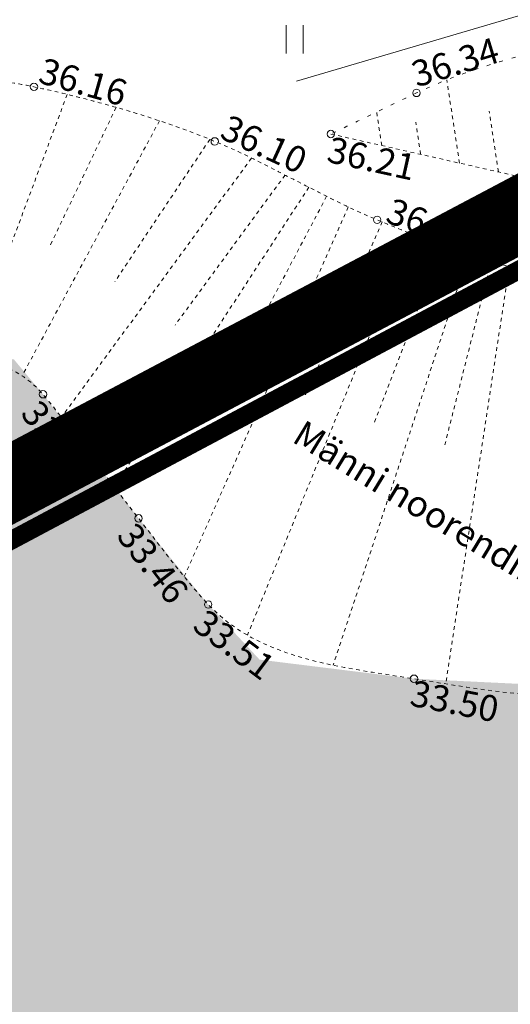
# Model space of a CAD drawing. Units: metres. Extents: x 754 to 553946, y 211 to 6583562.
# Drawn here: x 553161 to 553174, y 6583360 to 6583387 of the extents above; entities that cross this region are included whole.
import ezdxf
from ezdxf.enums import TextEntityAlignment as Align

# ---------------------------------------------------------------- set-up
doc = ezdxf.new("R2010")
doc.units = ezdxf.units.M
doc.header["$LTSCALE"] = 0.5
doc.header["$MEASUREMENT"] = 0
for name, pattern in [('DASHDOT', [25.4, 12.7, -6.35, 0, -6.35]), ('NOLVAALL', [1.2, 0.2, -1]), ('NOLVAKRIIPS', [0.02001, 0.01, -1e-05, 0.01]), ('NOLVAPEAL', [0.02001, 0.01, -1e-05, 0.01]), ('VEEPIIR', [0.02001, 0.01, -1e-05, 0.01])]:
    doc.linetypes.add(name, pattern=pattern)
for name, color, linetype in [('AED', 7, 'Continuous'), ('HALJASTUS', 3, 'Continuous'), ('KY_PIIR', 10, 'Continuous'), ('OPT-kaitsevöönd', 7, 'Continuous'), ('PIIR', 7, 'Continuous'), ('RELJEEF', 36, 'Continuous'), ('VEEKOGU', 4, 'Continuous')]:
    doc.layers.add(name, color=color, linetype=linetype)
doc.layers.add('Dp.ala', color=7, linetype='DASHDOT', lineweight=0, true_color=0x0d0d0d)
doc.layers.add('KORGUS-EH2000', color=7, linetype='Continuous', lineweight=0)
doc.styles.add('Style-INTL_ISO', font='INTL_ISO.shx')
doc.styles.add('Style-INTL_ISO_ITALIC', font='INTL_ISO_ITALIC.shx')
doc.linetypes.add('VO_AED', pattern='A,2.5,[135,mkm.shx,S=0.6,R=0,X=0,Y=0],5,[135,mkm.shx,S=0.6,R=180,X=0,Y=0],2.5', length=10)

# ---------------------------------------------------------------- blocks, each defined once
blk = doc.blocks.new('HEIN_1')
at = {"layer": 'HALJASTUS', "linetype": 'Continuous', "lineweight": 0}
for p, q in [((-0.4550782740116119, 0.7612137570977211), (-0.4550782740116119, -0.7610176634043455)), ((0.4550336801912636, 0.7612137570977211), (0.4550336801912636, -0.7610176634043455))]:
    blk.add_line(p, q, dxfattribs=at)

msp = doc.modelspace()

# ---------------------------------------------------------------- hatches: boundary and pattern name
at = {"layer": 'OPT-kaitsevöönd'}
h = msp.add_hatch(dxfattribs=at)
h.set_pattern_fill('ANSI31', color=45, scale=8)
h.set_pattern_definition([(45, (552420.6111662874, 6583186.772551245), (-0.7071067811865476, 0.7071067811865476), [])])
edge = h.paths.add_edge_path()
edge.add_line((553088.0582895203, 6583470.628179775), (553090.7464524941, 6583470.09897696))
edge.add_line((553090.7464524941, 6583470.09897696), (553095.3086999261, 6583471.178769118))
edge.add_line((553095.3086999261, 6583471.178769118), (553112.660403898, 6583468.515720905))
edge.add_line((553112.660403898, 6583468.515720905), (553117.8990761541, 6583465.572518921))
edge.add_line((553117.8990761541, 6583465.572518921), (553121.6330969147, 6583461.517151378))
edge.add_line((553121.6330969147, 6583461.517151378), (553125.6327930471, 6583455.728838075))
edge.add_line((553125.6327930471, 6583455.728838075), (553130.1071377719, 6583453.611494602))
edge.add_line((553130.1071377719, 6583453.611494602), (553138.6689821626, 6583452.859816664))
edge.add_line((553138.6689821626, 6583452.859816664), (553154.6983754484, 6583447.855000496))
edge.add_line((553154.6983754484, 6583447.855000496), (553163.272500441, 6583442.680000001))
edge.add_line((553163.272500441, 6583442.680000001), (553166.3721464714, 6583440.117204919))
edge.add_line((553166.3721464714, 6583440.117204919), (553166.022056661, 6583431.498838717))
edge.add_line((553166.022056661, 6583431.498838717), (553168.2167704365, 6583430.248447205))
edge.add_line((553168.2167704365, 6583430.248447205), (553168.7235061342, 6583439.982264615))
edge.add_line((553168.7235061342, 6583439.982264615), (553168.7726156933, 6583440.988179006))
edge.add_line((553168.7726156933, 6583440.988179006), (553165.8261268928, 6583443.312244309))
edge.add_line((553165.8261268928, 6583443.312244309), (553168.0845635957, 6583444.767911533))
edge.add_line((553168.0845635957, 6583444.767911533), (553169.3263452238, 6583444.179548657))
edge.add_line((553169.3263452238, 6583444.179548657), (553196.410881492, 6583427.978566617))
edge.add_line((553196.410881492, 6583427.978566617), (553197.6803449673, 6583426.895190698))
edge.add_line((553197.6803449673, 6583426.895190698), (553198.2293710135, 6583426.243241791))
edge.add_line((553198.2293710135, 6583426.243241791), (553221.2305290091, 6583389.541891469))
edge.add_line((553221.2305290091, 6583389.541891469), (553231.240600003, 6583383.717928314))
edge.add_line((553231.240600003, 6583383.717928314), (553279.4508167581, 6583361.233168917))
edge.add_line((553279.4508167581, 6583361.233168917), (553281.8916955275, 6583360.065222796))
edge.add_line((553281.8916955275, 6583360.065222796), (553288.2258836657, 6583356.631674103))
edge.add_line((553288.2258836657, 6583356.631674103), (553324.4281903965, 6583337.270589749))
edge.add_line((553324.4281903965, 6583337.270589749), (553352.1693986185, 6583344.291003487))
edge.add_line((553352.1693986185, 6583344.291003487), (553351.6783944444, 6583346.229795611))
edge.add_line((553351.6783944444, 6583346.229795611), (553324.6970576978, 6583339.396701543))
edge.add_line((553324.6970576978, 6583339.396701543), (553278.3114150289, 6583363.969652381))
edge.add_line((553278.3114150289, 6583363.969652381), (553250.1567793372, 6583377.075895013))
edge.add_line((553250.1567793372, 6583377.075895013), (553232.1690980728, 6583385.491709236))
edge.add_line((553232.1690980728, 6583385.491709236), (553222.4692865943, 6583391.135296897))
edge.add_line((553222.4692865943, 6583391.135296897), (553207.1743856354, 6583415.717309564))
edge.add_line((553207.1743856354, 6583415.717309564), (553199.6636208787, 6583427.645002266))
edge.add_line((553199.6636208787, 6583427.645002266), (553197.5354864361, 6583429.637475882))
edge.add_line((553197.5354864361, 6583429.637475882), (553169.2191109447, 6583446.568066278))
edge.add_arc((553168.1800538496, 6583444.143476364), 2.637854412053992, 66.80246496702986, 113.5923505813653)
edge.add_line((553167.1243141157, 6583446.560848804), (553165.1664378934, 6583445.350912105))
edge.add_line((553165.1664378934, 6583445.350912105), (553163.918671388, 6583444.953311576))
edge.add_line((553163.918671388, 6583444.953311576), (553159.0433756143, 6583447.900123357))
edge.add_line((553159.0433756143, 6583447.900123357), (553156.3770121234, 6583449.344525392))
edge.add_line((553156.3770121234, 6583449.344525392), (553154.2112100546, 6583450.318412817))
edge.add_line((553154.2112100546, 6583450.318412817), (553154.6972868755, 6583452.075052579))
edge.add_line((553154.6972868755, 6583452.075052579), (553152.2427462398, 6583452.821867537))
edge.add_line((553152.2427462398, 6583452.821867537), (553148.2809400734, 6583454.176625202))
edge.add_line((553148.2809400734, 6583454.176625202), (553150.7685383837, 6583457.328215905))
edge.add_line((553150.7685383837, 6583457.328215905), (553153.115677532, 6583457.778060342))
edge.add_line((553153.115677532, 6583457.778060342), (553154.0692108779, 6583456.660242009))
edge.add_line((553154.0692108779, 6583456.660242009), (553152.8058932469, 6583452.699955233))
edge.add_line((553152.8058932469, 6583452.699955233), (553154.7525121777, 6583452.145354356))
edge.add_line((553154.7525121777, 6583452.145354356), (553156.3442470625, 6583457.169611075))
edge.add_line((553156.3442470625, 6583457.169611075), (553155.465977886, 6583458.165449318))
edge.add_line((553155.465977886, 6583458.165449318), (553159.0698321497, 6583458.803457218))
edge.add_line((553159.0698321497, 6583458.803457218), (553158.3301006609, 6583462.734461839))
edge.add_line((553158.3301006609, 6583462.734461839), (553152.3453094087, 6583461.631624876))
edge.add_line((553152.3453094087, 6583461.631624876), (553151.8990689648, 6583462.12953987))
edge.add_line((553151.8990689648, 6583462.12953987), (553152.081589632, 6583465.422306956))
edge.add_line((553152.081589632, 6583465.422306956), (553149.1453217237, 6583465.572777162))
edge.add_line((553149.1453217237, 6583465.572777162), (553148.8976326248, 6583460.959471907))
edge.add_line((553148.8976326248, 6583460.959471907), (553147.3407344065, 6583460.666496766))
edge.add_line((553147.3407344065, 6583460.666496766), (553127.8139786553, 6583471.099257648))
edge.add_line((553127.8139786553, 6583471.099257648), (553108.5417608696, 6583480.940236956))
edge.add_line((553108.5417608696, 6583480.940236956), (553088.1698146026, 6583491.342771003))
edge.add_line((553088.1698146026, 6583491.342771003), (553092.565881465, 6583507.104867863))
edge.add_line((553092.565881465, 6583507.104867863), (553090.2453290323, 6583507.791203613))
edge.add_line((553090.2453290323, 6583507.791203613), (553085.9252955094, 6583492.297615653))
edge.add_line((553085.9252955094, 6583492.297615653), (553078.417396951, 6583494.754910592))
edge.add_line((553078.417396951, 6583494.754910592), (553078.0945337324, 6583499.078464797))
edge.add_line((553078.0945337324, 6583499.078464797), (553081.4445515671, 6583509.393208181))
edge.add_line((553081.4445515671, 6583509.393208181), (553077.1451232345, 6583511.051626246))
edge.add_line((553077.1451232345, 6583511.051626246), (553073.5453551087, 6583499.530909079))
edge.add_line((553073.5453551087, 6583499.530909079), (553073.954274254, 6583496.850715898))
edge.add_line((553073.954274254, 6583496.850715898), (553071.9907001071, 6583495.154422045))
edge.add_line((553071.9907001071, 6583495.154422045), (553066.0585017815, 6583474.405289328))
edge.add_line((553066.0585017815, 6583474.405289328), (553070.3303364518, 6583473.522126937))
edge.add_line((553070.3303364518, 6583473.522126937), (553075.3001805174, 6583490.703050371))
edge.add_line((553075.3001805174, 6583490.703050371), (553084.6295615624, 6583488.000805955))
edge.add_line((553084.6295615624, 6583488.000805955), (553082.285977205, 6583480.229656819))
edge.add_line((553082.285977205, 6583480.229656819), (553080.3040863231, 6583473.242105448))
edge.add_line((553080.3040863231, 6583473.242105448), (553086.2979212664, 6583470.974733106))
edge.add_line((553086.2979212664, 6583470.974733106), (553087.9045671662, 6583470.65564445))
edge.add_line((553087.9045671662, 6583470.65564445), (553088.4604924598, 6583472.602992918))
edge.add_line((553088.4604924598, 6583472.602992918), (553087.1200787339, 6583472.851266894))
edge.add_line((553087.1200787339, 6583472.851266894), (553085.5216737457, 6583474.391867254))
edge.add_line((553085.5216737457, 6583474.391867254), (553084.6674227633, 6583475.163723598))
edge.add_line((553084.6674227633, 6583475.163723598), (553083.870941645, 6583475.465948705))
edge.add_line((553083.870941645, 6583475.465948705), (553087.341, 6583487.455))
edge.add_line((553087.341, 6583487.455), (553103.751866478, 6583478.919782197))
edge.add_line((553103.751866478, 6583478.919782197), (553132.045946159, 6583464.307290628))
edge.add_line((553132.045946159, 6583464.307290628), (553146.5949832116, 6583456.455955888))
edge.add_line((553146.5949832116, 6583456.455955888), (553147.6785706436, 6583456.659864004))
edge.add_line((553147.6785706436, 6583456.659864004), (553146.0975215118, 6583454.67583461))
edge.add_line((553146.0975215118, 6583454.67583461), (553144.8209003708, 6583453.371435759))
edge.add_line((553144.8209003708, 6583453.371435759), (553139.0030178374, 6583454.838183339))
edge.add_line((553139.0030178374, 6583454.838183339), (553130.6388622281, 6583455.572505401))
edge.add_line((553130.6388622281, 6583455.572505401), (553126.7231684099, 6583457.425484835))
edge.add_line((553126.7231684099, 6583457.425484835), (553122.9932664526, 6583463.06688511))
edge.add_line((553122.9932664526, 6583463.06688511), (553119.146923846, 6583467.165481079))
edge.add_line((553119.146923846, 6583467.165481079), (553113.3215961021, 6583470.438279097))
edge.add_line((553113.3215961021, 6583470.438279097), (553095.2293000738, 6583473.215230881))
edge.add_line((553095.2293000738, 6583473.215230881), (553090.7075475061, 6583472.145023042))
edge.add_line((553090.7075475061, 6583472.145023042), (553088.5951704178, 6583472.560874281))
edge.add_line((553088.5951704178, 6583472.560874281), (553088.0582895203, 6583470.628179775))
at = {"layer": 'VEEKOGU', "true_color": 0xadddf7}
h = msp.add_hatch(color=141, dxfattribs=at)
h.dxf.hatch_style = 1
h.paths.add_polyline_path([(553129.4003735733, 6583326.693930753), (553139.7518404726, 6583352.196055855), (553145.534, 6583360.886), (553148.7237690235, 6583369.737023642), (553152.059, 6583373.203000001), (553154.4914166061, 6583375.41355949), (553156.2741535173, 6583376.601699583), (553158.0766538561, 6583377.376974323), (553159.373909833, 6583377.520203836), (553160.9598917853, 6583377.369000585), (553161.745, 6583376.427), (553164.321, 6583373.083000001), (553166.198, 6583370.762), (553167.580647777, 6583369.27622422), (553171.741, 6583368.761), (553177.42, 6583368.485), (553180.9500000001, 6583369.291), (553188.1830000001, 6583370.894), (553194.544, 6583371.886), (553197.968, 6583372.559), (553199.8423526384, 6583372.317802715), (553200.733, 6583371.572000001), (553201.5294059627, 6583370.905112348), (553201.7889420793, 6583370.132580288), (553202.0360000001, 6583369.293), (553202.3940213423, 6583367.381624253), (553201.985, 6583366.524), (553200.9210853628, 6583364.842838421), (553200.066, 6583364.247000001), (553195.135, 6583361.7), (553192.5036604253, 6583360.825749629), (553187.179, 6583359.587), (553177.976, 6583358.458000001), (553169.4010000001, 6583358.554), (553162.523, 6583357.149), (553159.8, 6583356.137), (553158.28, 6583354.215), (553156.9380000001, 6583350.616000001), (553154.192, 6583345.521000001), (553152.802, 6583342.82), (553151.57, 6583340.390000001), (553148.751, 6583333.313), (553148.4254855351, 6583331.320522617), (553148.627, 6583329.27), (553149.1707025486, 6583327.24269999), (553149.991, 6583325.911), (553151.2657530211, 6583324.688648793), (553152.738, 6583323.826), (553154.2590558386, 6583323.137170091), (553157.375, 6583322.035), (553160.4178720727, 6583321.272010233), (553160.1556888986, 6583319.689912307)])

# ---------------------------------------------------------------- linework, layer by layer
at = {"layer": 'AED', "linetype": 'VO_AED', "lineweight": 0, "ltscale": 0.5, "extrusion": (0.1455579638613675, 0.04291799508542333, 0.9884183956475013), "elevation": 363102.3146776126}
msp.add_lwpolyline([(6158172.41249496, -2364756.614606929), (6158172.412494961, -2364745.448544316)], dxfattribs=at)
at = {"layer": 'Dp.ala', "color": 158, "ltscale": 2, "true_color": 0x002a38, "const_width": 2, "elevation": -36.69257716033587, "flags": 128}
msp.add_lwpolyline([(553277.5562911193, 6583387.266585984), (553212.1975570275, 6583417.534146136), (553199.8083178545, 6583431.839595301), (553153.7864209163, 6583459.376808956), (553087.6431027809, 6583495.577665383), (553084.5446415187, 6583481.9776423), (553152.2387957056, 6583447.516281803), (553195.3723121007, 6583420.918091618), (553180.8900698421, 6583394.334311538), (553183.7495077952, 6583386.120287655), (553154.2358328232, 6583370.50270241), (553137.1706282238, 6583345.2056183), (553205.3592143613, 6583331.898243853), (553230.8588013792, 6583304.8404888), (553277.7204188358, 6583256.311840664), (553321.8895736779, 6583257.729993677), (553330.4343035342, 6583263.075990386), (553338.0120273414, 6583270.762439032), (553342.0860867293, 6583304.246064729), (553342.9030309245, 6583323.554660563), (553341.5170244596, 6583336.017193086), (553330.0816715048, 6583364.894721938), (553325.972428876, 6583383.452064216), (553334.2775395375, 6583436.092655615), (553287.9121582697, 6583468.019446257), (553277.5562911193, 6583387.266585984)], dxfattribs=at)
at = {"layer": 'KORGUS-EH2000', "linetype": 'Continuous', "lineweight": 0}
for centre in [(553161.503, 6583384.713000001, 36.161), (553171.809, 6583384.547, 36.337), (553166.373, 6583383.241000001, 36.1), (553169.501, 6583383.440000001, 36.21), (553170.7490000001, 6583381.127, 36.468), (553161.745, 6583376.427, 33.45000000000001), (553164.321, 6583373.083000001, 33.461), (553166.198, 6583370.762, 33.50700000000001), (553171.741, 6583368.761, 33.501)]:
    msp.add_circle(centre, 0.1, dxfattribs=at)
at = {"layer": 'KY_PIIR', "color": 36, "const_width": 0.5}
msp.add_lwpolyline([(553278.17, 6583385.22), (553197.9799999968, 6583422.23), (553182.79, 6583394.4), (553185.65, 6583385.68), (553154.9, 6583369.3), (553138.83, 6583345.6), (553206.18, 6583333.23), (553266.12, 6583270.3)], dxfattribs=at)
at = {"layer": 'PIIR', "color": 36, "lineweight": 0, "ltscale": 0.5, "const_width": 0.5}
msp.add_lwpolyline([(553134.1599999964, 6583346.460000002), (553104.7100000009, 6583368.91), (553096.4699999989, 6583370.75), (553152.3999999985, 6583449.41), (553163.6899999976, 6583442.680000001), (553197.9799999968, 6583422.23), (553182.7899999992, 6583394.399999999), (553185.6499999985, 6583385.680000001), (553154.8999999985, 6583369.300000002), (553138.8299999982, 6583345.600000001), (553134.1599999964, 6583346.460000002)], close=True, dxfattribs=at)
at = {"layer": 'RELJEEF', "linetype": 'NOLVAKRIIPS', "lineweight": 0, "ltscale": 0.5}
for p, q in [((553172.9681925445, 6583382.6560078, 36.49586112277039), (553172.6255851345, 6583384.900835155, 36.14537789007554)), ((553162.3979094476, 6583384.505939218, 35.91868260848835), (553159.764919406, 6583377.469460981, 33.26749925341544)), ((553163.7148942952, 6583384.159704514, 35.90029742053883), (553161.9459431703, 6583380.447668831, 34.46736759327155)), ((553170.872718257, 6583383.129830778, 36.18288033118878), (553170.735044865, 6583384.031892403, 36.04590454856829)), ((553174.015929688, 6583382.419096312, 36.65235151848432), (553173.7655054443, 6583384.059922446, 36.37957577011029)), ((553164.8846010342, 6583383.796520085, 35.88373809762771), (553161.1823980242, 6583376.921915983, 33.2284750208568)), ((553171.9204554002, 6583382.892919289, 36.3393707269463), (553171.7883993755, 6583383.758174881, 36.20798384756442)), ((553166.2388064612, 6583383.294371615, 35.86915598975964), (553163.684508266, 6583379.464300573, 34.3787381092318)), ((553167.3640603202, 6583382.79176472, 35.89049585031367), (553162.2441449671, 6583375.808771999, 33.21508557141699)), ((553168.2693604219, 6583382.33528293, 35.95597578758382), (553165.3031248813, 6583378.289668936, 34.44821289775784)), ((553168.9072521665, 6583382.006263508, 36.02025624039942), (553163.6672864108, 6583373.934576502, 33.2204458509236)), ((553169.387173443, 6583381.761179922, 36.07439709773848), (553166.9860734717, 6583377.213098067, 34.64873683065152)), ((553169.9711988297, 6583381.47465951, 36.1437141387327), (553165.549653096, 6583371.512664462, 33.26523582401166)), ((553170.8860978616, 6583381.070970891, 36.2526653373662), (553168.8069942325, 6583376.38663168, 34.90984444583865)), ((553171.6706422083, 6583380.755217895, 36.3508995315597), (553167.2522630724, 6583369.933962395, 33.27415798658875)), ((553172.5046529823, 6583380.438666197, 36.46418358871842), (553170.6547785216, 6583375.622012429, 35.06281166637821)), ((553173.2154200678, 6583380.193775041, 36.56520745717387), (553169.5653144659, 6583369.127257427, 33.27109815552892)), ((553173.8224849317, 6583380.004421326, 36.65184241297889), (553172.5602438934, 6583375.018271449, 35.13647770360632)), ((553174.3091764855, 6583379.868174125, 36.72019599806067), (553172.595712571, 6583368.623277621, 33.26855646861468))]:
    msp.add_line(p, q, dxfattribs=at)
at = {"layer": 'RELJEEF', "linetype": 'NOLVAALL', "lineweight": 0, "ltscale": 0.5}
msp.add_open_spline([(553209.89, 6583335.087, 35.997), (553211.3786666672, 6583338.410333334, 36.01500000000295), (553212.8673333343, 6583341.73366666, 36.03300000000111), (553214.356, 6583345.057, 36.051), (553217.0392866915, 6583351.047230269, 36.08344457712024), (553215.6750186831, 6583358.156795875, 35.95629972803159), (553215.7340000002, 6583364.699, 35.83100000000001), (553215.7797694083, 6583369.775739991, 35.73376761044046), (553215.856711627, 6583374.841985783, 34.9507204250048), (553214.413, 6583379.9, 35.006), (553213.6981846632, 6583382.404340942, 35.03337020833818), (553211.8516646969, 6583384.140821265, 35.09828358503782), (553209.748, 6583385.855000001, 35.13500000000001), (553207.4520212892, 6583387.725886502, 35.17507297703743), (553205.1768438779, 6583389.141833056, 35.17682960358629), (553202.472, 6583389.758, 35.242), (553200.1634688354, 6583390.283886394, 35.29762165430393), (553197.7238060886, 6583389.891281874, 35.49948517200936), (553195.4550000001, 6583390.267, 35.655), (553193.0562910837, 6583390.664230255, 35.81941898953411), (553190.6808189505, 6583391.894445571, 36.03016313250503), (553188.288, 6583392.233, 36.191), (553186.531182838, 6583392.481568004, 36.30908706588962), (553184.6968694518, 6583391.968669282, 36.39200462940863), (553182.944, 6583391.081, 36.396), (553181.1242480478, 6583390.159460803, 36.40014781798278), (553180.799547575, 6583387.663755859, 36.36604370798891), (553179.074, 6583386.925000001, 36.32100000000001), (553176.750516536, 6583385.930250829, 36.2603477686778), (553174.1045861761, 6583385.648045882, 36.23131691643994), (553171.809, 6583384.547, 36.105), (553171.0396666666, 6583384.178, 36.06266666684287), (553170.2703333334, 6583383.809, 36.02033333345769), (553169.501, 6583383.440000001, 35.978)], degree=3, knots=[0, 0, 0, 0, 0.1119577238999089, 0.1119577238999089, 0.1119577238999089, 0.3137588909832884, 0.3137588909832884, 0.3137588909832884, 0.4703562755081653, 0.4703562755081653, 0.4703562755081653, 0.547891297078631, 0.547891297078631, 0.547891297078631, 0.6325144592852425, 0.6325144592852425, 0.6325144592852425, 0.7047386674131437, 0.7047386674131437, 0.7047386674131437, 0.7810981469156719, 0.7810981469156719, 0.7810981469156719, 0.8371615795586518, 0.8371615795586518, 0.8371615795586518, 0.8953641689744336, 0.8953641689744336, 0.8953641689744336, 0.9737350907836684, 0.9737350907836684, 0.9737350907836684, 1, 1, 1, 1], dxfattribs=at)
at = {"layer": 'RELJEEF', "linetype": 'NOLVAPEAL', "lineweight": 0, "ltscale": 0.5}
for points, knots in [([(553169.501, 6583383.440000001, 35.978), (553171.5073333334, 6583382.986333334, 36.27766666680781), (553173.5136666667, 6583382.532666667, 36.57733333349562), (553175.52, 6583382.079, 36.877), (553177.4417571991, 6583381.64445746, 37.16403434475004), (553179.5159501047, 6583381.962707013, 37.294133659839), (553181.458, 6583382.359, 37.461), (553184.0455592168, 6583382.88701505, 37.68333030030657), (553186.3048675761, 6583384.578164077, 37.94743659112233), (553188.9350000002, 6583385.047, 37.918), (553191.6667193007, 6583385.533944357, 37.88742644279881), (553194.4142463432, 6583385.726221623, 37.728550037613), (553197.159, 6583385.841, 37.668), (553199.2246325024, 6583385.927379318, 37.62243156605332), (553201.3031636953, 6583385.886050284, 37.53825780367851), (553203.371, 6583385.532000001, 37.55), (553204.8642978993, 6583385.276320891, 37.5584796833578), (553206.1664338163, 6583384.550457592, 37.59231194827809), (553207.37, 6583383.486, 37.608), (553208.6267891019, 6583382.374471012, 37.62438179329008), (553209.4700029935, 6583381.175971721, 37.64077326946999), (553210.196, 6583379.742000001, 37.653), (553211.1340509146, 6583377.889184532, 37.66879799317623), (553211.8502235074, 6583376.068449411, 37.6170998270009), (553212.317, 6583374.064, 37.64100000000001), (553212.7926532045, 6583372.021431876, 37.66535468378255), (553213.22466736, 6583369.965497114, 37.71392122638503), (553213.007, 6583367.927, 37.742), (553212.7040168553, 6583365.089503987, 37.78108438606623), (553212.1517328854, 6583362.25402711, 37.81273076188872), (553211.789, 6583359.417, 37.85), (553211.5060459406, 6583357.20394359, 37.87907230814586), (553211.8347722829, 6583354.906048845, 37.84857543656955), (553211.103, 6583352.747000001, 37.983), (553210.2287615269, 6583350.167613478, 38.14359521223123), (553208.3093943745, 6583348.206077578, 38.39805607046274), (553207.018, 6583345.883, 38.61), (553205.9998222513, 6583344.051409323, 38.77710355666503), (553205.0351989674, 6583342.188994907, 38.95932180601609), (553203.9990000001, 6583340.358, 39.125), (553203.3937218415, 6583339.288455193, 39.22177812399912), (553202.668017518, 6583338.305783603, 39.18068537366818), (553201.914, 6583337.316000001, 39.002), (553201.3127111364, 6583336.526700225, 38.85950791895863), (553200.6562763947, 6583335.797904208, 38.67103699941869), (553199.768, 6583335.36, 38.525), (553199.0114164021, 6583334.98701796, 38.40061394278089), (553198.2237594521, 6583334.761159142, 38.2500080342171), (553197.4110000001, 6583334.589000001, 38.162), (553196.6383333334, 6583334.425333333, 38.07833333298731), (553195.8656666668, 6583334.261666667, 37.99466666651536), (553195.093, 6583334.098, 37.911)], [0, 0, 0, 0, 0.06413715284259157, 0.06413715284259157, 0.06413715284259157, 0.1255706310971282, 0.1255706310971282, 0.1255706310971282, 0.2074237097709295, 0.2074237097709295, 0.2074237097709295, 0.2924383017298668, 0.2924383017298668, 0.2924383017298668, 0.3564181433766125, 0.3564181433766125, 0.3564181433766125, 0.4026214926984051, 0.4026214926984051, 0.4026214926984051, 0.4508680010167238, 0.4508680010167238, 0.4508680010167238, 0.513206661979151, 0.513206661979151, 0.513206661979151, 0.576730820370174, 0.576730820370174, 0.576730820370174, 0.6651535828857986, 0.6651535828857986, 0.6651535828857986, 0.7341288002295697, 0.7341288002295697, 0.7341288002295697, 0.816532561754524, 0.816532561754524, 0.816532561754524, 0.8815023944053573, 0.8815023944053573, 0.8815023944053573, 0.9194534268815742, 0.9194534268815742, 0.9194534268815742, 0.9497173566268631, 0.9497173566268631, 0.9497173566268631, 0.9754944604564245, 0.9754944604564245, 0.9754944604564245, 1, 1, 1, 1]), ([(553209.081170975, 6583359.030340767, 37.85087404285021), (553209.1957898914, 6583359.696582877, 37.85577752788031), (553209.3104088078, 6583360.362824988, 37.86068101290846), (553209.4250277242, 6583361.029067097, 37.8655844979355), (553209.5408583288, 6583361.702352352, 37.87053981990605), (553209.7657615041, 6583362.35234009, 37.86456082788889), (553209.9287185866, 6583363.015777018, 37.8573339611661), (553210.0897989621, 6583363.671573426, 37.85019032317631), (553210.2511105342, 6583364.326604809, 37.83899712714859), (553210.3987404176, 6583364.986155864, 37.82162230176525), (553210.4710813868, 6583365.309346275, 37.81310836352164), (553210.5179564746, 6583365.636870856, 37.80353797047543), (553210.5607838158, 6583365.965157499, 37.79207807616149), (553210.581967817, 6583366.127540323, 37.78640958477729), (553210.5969836252, 6583366.290271839, 37.78040154165576), (553210.6130038504, 6583366.453100231, 37.77414053127337), (553210.6289301584, 6583366.614974059, 37.76791622545772), (553210.6485252832, 6583366.778359792, 37.76029736641196), (553210.642, 6583366.940000001, 37.754), (553210.6369846337, 6583367.064237498, 37.74915981172688), (553210.5852559815, 6583367.183901688, 37.74470360089089), (553210.5673362876, 6583367.307546588, 37.74295446242299), (553210.5491824097, 6583367.432807344, 37.74118246530294), (553210.5302669392, 6583367.558095321, 37.73967953242101), (553210.5201938484, 6583367.684702588, 37.73827328622191), (553210.5001428421, 6583367.936720882, 37.73547408065706), (553210.4850372227, 6583368.188852129, 37.73249426269004), (553210.4939227576, 6583368.440848082, 37.72992162769478), (553210.5123482579, 6583368.963399804, 37.72458687995663), (553210.5377272503, 6583369.485938554, 37.71926552138611), (553210.5577557198, 6583370.008491358, 37.71394454479196), (553210.5778013972, 6583370.531493123, 37.7086189965762), (553210.5968960545, 6583371.054788637, 37.70332546269164), (553210.6107108219, 6583371.577888953, 37.69799518949318), (553210.6241227662, 6583372.08573625, 37.69282034110025), (553210.5513169616, 6583372.592345809, 37.68673698888301), (553210.442, 6583373.093, 37.68), (553210.3296619704, 6583373.607490201, 37.67307682865206), (553210.2020087594, 6583374.108972399, 37.66604019570185), (553210.0646893767, 6583374.613456835, 37.65896916729597), (553209.9261805237, 6583375.122311151, 37.65183688912649), (553209.7861200944, 6583375.628783472, 37.64457392887612), (553209.6279249773, 6583376.132034005, 37.63745747488613), (553209.3861663573, 6583376.901116873, 37.62658189207112), (553209.0934140633, 6583377.649853474, 37.61700367188319), (553208.7694084891, 6583378.389121837, 37.60702734177271), (553208.6585675506, 6583378.642022422, 37.60361448137478), (553208.5361464198, 6583378.88758528, 37.60071303975825), (553208.4080000002, 6583379.132, 37.598), (553208.2373253446, 6583379.457529173, 37.59438657773623), (553208.0557220635, 6583379.774356777, 37.5926784236792), (553207.8618952611, 6583380.087271792, 37.59384638628783), (553207.6744248207, 6583380.389925063, 37.59497604669524), (553207.4656702015, 6583380.674576929, 37.59716308880839), (553207.2367833826, 6583380.948595787, 37.59989661342852), (553207.0061583202, 6583381.224695637, 37.60265089735413), (553206.7593591938, 6583381.480534234, 37.60616833695971), (553206.491279813, 6583381.719371891, 37.60874853385496), (553206.3521181373, 6583381.843354005, 37.61008793012844), (553206.2099217311, 6583381.961162347, 37.61105678942788), (553206.0604484713, 6583382.07186695, 37.61191195793559), (553205.9046513748, 6583382.187255185, 37.61280330646679), (553205.7460316486, 6583382.296495816, 37.61297497979096), (553205.584, 6583382.403, 37.613), (553205.3947556852, 6583382.527391202, 37.61302922226836), (553205.2013870041, 6583382.640807063, 37.6129029120425), (553205.0011692342, 6583382.748726746, 37.6098354455672), (553204.4328312583, 6583383.055067455, 37.60112813808362), (553203.8438209478, 6583383.294138267, 37.59012636960529), (553203.2250611916, 6583383.486896193, 37.58071894946708), (553202.8271222945, 6583383.610863331, 37.57466881715447), (553202.4263141137, 6583383.698173111, 37.568816320427), (553202.0151687934, 6583383.744450388, 37.5634081776142), (553201.6043977368, 6583383.790685539, 37.5580049578076), (553201.1938232054, 6583383.827089348, 37.55977074778725), (553200.782, 6583383.828000001, 37.565), (553200.2641294423, 6583383.829145151, 37.57157582118785), (553199.7458627281, 6583383.82518224, 37.58138377588958), (553199.2281906422, 6583383.806185455, 37.59615401828618), (553198.7084410533, 6583383.787112434, 37.61098353608569), (553198.1892684192, 6583383.764312016, 37.62609338524222), (553197.6702485161, 6583383.729774185, 37.64280469770289), (553197.1506548317, 6583383.695198172, 37.65953448467858), (553196.632768921, 6583383.647425034, 37.67827043425419), (553196.115682132, 6583383.583975823, 37.69430302826814), (553195.5988765991, 6583383.520561123, 37.71032690176295), (553195.0844709893, 6583383.445319598, 37.72511275150724), (553194.572, 6583383.354, 37.74), (553193.5841571963, 6583383.177971681, 37.76869676839782), (553192.599104132, 6583382.99329784, 37.79542729851577), (553191.6164051526, 6583382.791554905, 37.82162993809616), (553191.1257023615, 6583382.6908162, 37.83471401434588), (553190.6360870514, 6583382.586146073, 37.84214407276598), (553190.1468963261, 6583382.477834502, 37.84997005917834), (553189.6575959553, 6583382.369498653, 37.8577977996804), (553189.1701263378, 6583382.254923981, 37.85847416926735), (553188.684, 6583382.132, 37.855), (553188.1396388985, 6583381.994350529, 37.85110964792035), (553187.5986290232, 6583381.846196017, 37.83536802441017), (553187.0642154062, 6583381.676382734, 37.80784352740181), (553186.5297479745, 6583381.50655235, 37.78031625871387), (553185.9970139125, 6583381.334273369, 37.74960080155572), (553185.464706233, 6583381.161104864, 37.70713220581916), (553184.9311728966, 6583380.987537633, 37.66456582465509), (553184.3995593705, 6583380.810610093, 37.62194941040057), (553183.8658439434, 6583380.637274563, 37.57910478132692), (553183.3303915216, 6583380.463374907, 37.53612071296379), (553182.790164063, 6583380.308403476, 37.49266565751574), (553182.248, 6583380.156000001, 37.45), (553181.8004528516, 6583380.030193543, 37.41478023045505), (553181.3487887314, 6583379.924090582, 37.38398377724509), (553180.8945222053, 6583379.822999295, 37.35016161857602), (553180.4396939303, 6583379.721782996, 37.31629763520142), (553179.9833758095, 6583379.638942496, 37.28196538671549), (553179.522085224, 6583379.571385966, 37.24672393438492), (553179.065046539, 6583379.50445213, 37.21180731666954), (553178.6072482527, 6583379.459338063, 37.17479854720813), (553178.1471056307, 6583379.433579654, 37.13667428300137), (553177.9193992727, 6583379.420832838, 37.11780809468851), (553177.691511273, 6583379.41688754, 37.09795397963504), (553177.4637925341, 6583379.417485268, 37.0782285119795), (553177.237734568, 6583379.418078636, 37.05864690389645), (553177.0118544144, 6583379.425989366, 37.0382338304211), (553176.7860000001, 6583379.442000001, 37.01700000000001), (553176.2696178852, 6583379.478605906, 36.96845204360804), (553175.7598139088, 6583379.548919427, 36.9128270439267), (553175.2523928103, 6583379.649447568, 36.8460261195674), (553174.7381329801, 6583379.751330568, 36.77832489051746), (553174.2336556453, 6583379.875473803, 36.70901657174905), (553173.7350066166, 6583380.030055098, 36.63943619694504), (553173.2297227941, 6583380.186693181, 36.56893001779736), (553172.729636756, 6583380.352626356, 36.49596746635279), (553172.2338671149, 6583380.537885082, 36.42637817585017), (553171.7350599, 6583380.724278885, 36.3563625127162), (553171.2391511205, 6583380.916431454, 36.29582226713032), (553170.7490000001, 6583381.127, 36.236), (553170.3743677953, 6583381.287941708, 36.19027665695079), (553170.0014448188, 6583381.450609133, 36.14674410539792), (553169.6373526679, 6583381.635563188, 36.10352315009009), (553169.2772938575, 6583381.818468359, 36.06078098794971), (553168.9191487248, 6583382.001796992, 36.02127127536722), (553168.5594252789, 6583382.185210413, 35.98271605716869), (553168.2008631447, 6583382.368031711, 35.94428530854537), (553167.842013072, 6583382.551482188, 35.91634613599489), (553167.4822852507, 6583382.734252433, 35.89655093566294), (553167.1202362999, 6583382.918201996, 35.87662800758878), (553166.7482673688, 6583383.082415234, 35.86518664612387), (553166.373, 6583383.241000001, 35.868), (553165.9787462895, 6583383.407608232, 35.87095569318693), (553165.5796553551, 6583383.557778088, 35.87438799898325), (553165.1755602006, 6583383.697625577, 35.87995345980119), (553164.7729678568, 6583383.83695298, 35.88549822293498), (553164.3689326897, 6583383.969121937, 35.89091387293325), (553163.9602658694, 6583384.088901768, 35.89669790012452), (553163.5532869519, 6583384.208186875, 35.90245803774231), (553163.1445180546, 6583384.31832675, 35.90880426307619), (553162.7338386035, 6583384.424227074, 35.9143433903856), (553162.3254910968, 6583384.529526069, 35.91985106509325), (553161.9156098507, 6583384.622962786, 35.92463704081909), (553161.503, 6583384.713000001, 35.929), (553161.147728423, 6583384.790525206, 35.93275666113232), (553160.7899283947, 6583384.843825391, 35.93635563991617), (553160.4288383797, 6583384.889642241, 35.94010331056402), (553160.0630253083, 6583384.936058375, 35.94390000073377), (553159.6934560739, 6583384.945719063, 35.94787046413028), (553159.3268674552, 6583384.93302034, 35.95166297882407), (553158.95991674, 6583384.920309074, 35.95545923955832), (553158.5946533768, 6583384.876158391, 35.95853534145007), (553158.2309628028, 6583384.800138266, 35.96139115767208), (553158.0482382611, 6583384.761944417, 35.96282596997558), (553157.872390798, 6583384.712527631, 35.96378527358676), (553157.6958714467, 6583384.654163408, 35.96485348634531), (553157.5175903153, 6583384.595216672, 35.96593236057613), (553157.3443685179, 6583384.529973456, 35.96688142824561), (553157.175, 6583384.448, 35.967), (553156.5757535442, 6583384.157967928, 35.96741952131663), (553156.0035670333, 6583383.830942479, 35.96010213734849), (553155.4706632248, 6583383.436328116, 35.95326199055087), (553154.9331711172, 6583383.038316125, 35.9463629501243), (553154.4091885363, 6583382.630890765, 35.93311543764938), (553153.896, 6583382.205, 35.928), (553153.4650898299, 6583381.847391346, 35.92370470898836), (553153.0366658736, 6583381.48874371, 35.92086278330822), (553152.615452614, 6583381.119756199, 35.91884404259496), (553152.4185224544, 6583380.947243184, 35.91790021919502), (553152.2264872037, 6583380.770121706, 35.9168506165973), (553152.0401834998, 6583380.585945305, 35.91656924781246), (553151.9458684222, 6583380.492707161, 35.91642680663573), (553151.8582611625, 6583380.393798595, 35.91652436920964), (553151.7683151144, 6583380.296237697, 35.91651370736939), (553151.6743954264, 6583380.19436675, 35.91650257450996), (553151.5877922731, 6583380.094001979, 35.91671428063691), (553151.501, 6583379.979, 35.917), (553151.4610344586, 6583379.926044636, 35.9171315661941), (553151.4367164747, 6583379.856600801, 35.91980253448901), (553151.4413250941, 6583379.797890414, 35.92835924484041), (553151.446348646, 6583379.733894095, 35.93768635008804), (553151.481066639, 6583379.662517251, 35.94787506068907), (553151.5329895386, 6583379.613337682, 35.95828171243736), (553151.682228562, 6583379.471983658, 35.98819295692712), (553151.8322476698, 6583379.356964513, 36.01907372273038), (553151.9864005814, 6583379.233280262, 36.04862744476467), (553152.1536257653, 6583379.099107501, 36.08068734266392), (553152.3261960266, 6583378.973762937, 36.10904667634621), (553152.4933613337, 6583378.837582714, 36.13765945470966), (553152.5603117954, 6583378.783041918, 36.14911900188928), (553152.6109349933, 6583378.717534197, 36.15764841438548), (553152.6519629147, 6583378.633479817, 36.16593976932868), (553152.685324159, 6583378.565132248, 36.17268176127202), (553152.6991314916, 6583378.493516841, 36.17589094941479), (553152.686, 6583378.425000001, 36.175), (553152.621085394, 6583378.086291813, 36.17059565414672), (553152.5426287167, 6583377.745637797, 36.14644988548274), (553152.4457597932, 6583377.410524567, 36.10024031589968), (553152.3406697431, 6583377.046970758, 36.0501090064233), (553152.2396985929, 6583376.690029385, 35.99772901210428), (553152.1213245231, 6583376.335919352, 35.93983251084255), (553151.9978808253, 6583375.966643784, 35.8794564655329), (553151.8582397723, 6583375.603548703, 35.81415615294976), (553151.7054769913, 6583375.244854462, 35.75300845036413), (553151.5515205656, 6583374.883357487, 35.69138295711078), (553151.3844104063, 6583374.529783565, 35.64058097052008), (553151.191, 6583374.181, 35.599), (553150.8680544072, 6583373.598621229, 35.52957048254396), (553150.5303518712, 6583373.027353734, 35.55176606053955), (553150.1715147389, 6583372.472628194, 35.63982546932957), (553149.7691990983, 6583371.850689323, 35.73855459819138), (553149.3703473436, 6583371.238136764, 35.85821478193991), (553148.9461332955, 6583370.645992302, 36.0127074807339), (553148.7288785803, 6583370.342734602, 36.09182854581781), (553148.5111708477, 6583370.040318171, 36.16809123307394), (553148.292011176, 6583369.741378641, 36.25607491171053), (553148.0710671453, 6583369.440005196, 36.34477493779382), (553147.8503003175, 6583369.137986665, 36.43366872664893), (553147.6284201607, 6583368.838593109, 36.52327944331489), (553147.4054921034, 6583368.53778557, 36.613313375437), (553147.1805463369, 6583368.23702509, 36.70439134734401), (553146.9556616967, 6583367.936854891, 36.79457092494539), (553146.7305023473, 6583367.636318017, 36.88486066196501), (553146.503092684, 6583367.335782498, 36.96807501548692), (553146.2740372327, 6583367.035383178, 37.05019920600042), (553146.0899008844, 6583366.793893907, 37.116218366239), (553145.9022202964, 6583366.552387562, 37.16590530207419), (553145.7103553709, 6583366.311178415, 37.2097164173291), (553145.5184829171, 6583366.069959804, 37.25352925164588), (553145.3252119325, 6583365.829291656, 37.28273107147426), (553145.1302879818, 6583365.588259839, 37.30263663970467), (553144.9357286551, 6583365.347678894, 37.32250497266679), (553144.7400123937, 6583365.106829192, 37.32711928565495), (553144.5454415483, 6583364.866077752, 37.3324361757947), (553144.3517964297, 6583364.626471757, 37.33772776930225), (553144.1597729374, 6583364.384449355, 37.32565061540575), (553143.9674225535, 6583364.144082463, 37.30259132826673), (553143.8293247148, 6583363.971511203, 37.28603592739618), (553143.695301522, 6583363.806175731, 37.2250970583129), (553143.5632625645, 6583363.645173616, 37.13196848904744), (553143.4943763557, 6583363.561177001, 37.08338226729814), (553143.434734607, 6583363.490753347, 37.02022484809679), (553143.3745025402, 6583363.420519488, 36.94748885150646), (553143.3102663845, 6583363.345616644, 36.86991753363974), (553143.2532041044, 6583363.279059265, 36.78935395538915), (553143.1988928396, 6583363.216582085, 36.6940988359208), (553143.0871425804, 6583363.08802973, 36.49810295283979), (553142.9923719253, 6583362.976947892, 36.29354201709369), (553142.9339591798, 6583362.906108801, 36.05231428005884), (553142.8790863699, 6583362.839562709, 35.82570545272193), (553142.8395295279, 6583362.790888238, 35.59706809775657), (553142.819, 6583362.767, 35.361), (553141.7939502433, 6583361.574248202, 23.57400000000228), (553140.7689004871, 6583360.381496404, 11.78700000001192), (553139.74385073, 6583359.188744607)], [0, 0, 0, 0, 0.01444834668902195, 0.01444834668902195, 0.01444834668902195, 0.02904943334296748, 0.02904943334296748, 0.02904943334296748, 0.04348236552703565, 0.04348236552703565, 0.04348236552703565, 0.0505547297424128, 0.0505547297424128, 0.0505547297424128, 0.05405298500747471, 0.05405298500747471, 0.05405298500747471, 0.05753073208999761, 0.05753073208999761, 0.05753073208999761, 0.06020374641766245, 0.06020374641766245, 0.06020374641766245, 0.06291169308821332, 0.06291169308821332, 0.06291169308821332, 0.06830200055670409, 0.06830200055670409, 0.06830200055670409, 0.07947961830210727, 0.07947961830210727, 0.07947961830210727, 0.09066683951750332, 0.09066683951750332, 0.09066683951750332, 0.1015278538731231, 0.1015278538731231, 0.1015278538731231, 0.1126890216740799, 0.1126890216740799, 0.1126890216740799, 0.1239468683242928, 0.1239468683242928, 0.1239468683242928, 0.1411514541665207, 0.1411514541665207, 0.1411514541665207, 0.1470370703233346, 0.1470370703233346, 0.1470370703233346, 0.1548759589324365, 0.1548759589324365, 0.1548759589324365, 0.1624577787906874, 0.1624577787906874, 0.1624577787906874, 0.1700971775393141, 0.1700971775393141, 0.1700971775393141, 0.174062836995144, 0.174062836995144, 0.174062836995144, 0.1781962735042775, 0.1781962735042775, 0.1781962735042775, 0.1830239066648388, 0.1830239066648388, 0.1830239066648388, 0.1967276216639747, 0.1967276216639747, 0.1967276216639747, 0.2055408018665314, 0.2055408018665314, 0.2055408018665314, 0.2143459594738717, 0.2143459594738717, 0.2143459594738717, 0.2254185066758349, 0.2254185066758349, 0.2254185066758349, 0.2365354898240155, 0.2365354898240155, 0.2365354898240155, 0.2476647629029058, 0.2476647629029058, 0.2476647629029058, 0.2587879824985593, 0.2587879824985593, 0.2587879824985593, 0.2802291814366762, 0.2802291814366762, 0.2802291814366762, 0.2909356707936313, 0.2909356707936313, 0.2909356707936313, 0.3016445598663029, 0.3016445598663029, 0.3016445598663029, 0.3136363039836774, 0.3136363039836774, 0.3136363039836774, 0.3256292556534485, 0.3256292556534485, 0.3256292556534485, 0.3376498215140288, 0.3376498215140288, 0.3376498215140288, 0.3497095087113741, 0.3497095087113741, 0.3497095087113741, 0.3596645739466402, 0.3596645739466402, 0.3596645739466402, 0.3696319496815443, 0.3696319496815443, 0.3696319496815443, 0.3795074521125126, 0.3795074521125126, 0.3795074521125126, 0.3843944471122414, 0.3843944471122414, 0.3843944471122414, 0.389245800827126, 0.389245800827126, 0.389245800827126, 0.4003376906991603, 0.4003376906991603, 0.4003376906991603, 0.4115790707253434, 0.4115790707253434, 0.4115790707253434, 0.4229700233642993, 0.4229700233642993, 0.4229700233642993, 0.4344307682143131, 0.4344307682143131, 0.4344307682143131, 0.4431904423877274, 0.4431904423877274, 0.4431904423877274, 0.4518530786286497, 0.4518530786286497, 0.4518530786286497, 0.4604877488845869, 0.4604877488845869, 0.4604877488845869, 0.4691781340066594, 0.4691781340066594, 0.4691781340066594, 0.4783082019710693, 0.4783082019710693, 0.4783082019710693, 0.4874043156468694, 0.4874043156468694, 0.4874043156468694, 0.496462859949475, 0.496462859949475, 0.496462859949475, 0.5054699674876841, 0.5054699674876841, 0.5054699674876841, 0.5132254035118011, 0.5132254035118011, 0.5132254035118011, 0.5210822806180362, 0.5210822806180362, 0.5210822806180362, 0.5289469183215908, 0.5289469183215908, 0.5289469183215908, 0.5328982506421595, 0.5328982506421595, 0.5328982506421595, 0.5368890198816952, 0.5368890198816952, 0.5368890198816952, 0.551008847781226, 0.551008847781226, 0.551008847781226, 0.5652502473267951, 0.5652502473267951, 0.5652502473267951, 0.577208355245233, 0.577208355245233, 0.577208355245233, 0.5827991386470772, 0.5827991386470772, 0.5827991386470772, 0.5856294375624905, 0.5856294375624905, 0.5856294375624905, 0.5885847735310313, 0.5885847735310313, 0.5885847735310313, 0.5899456274174063, 0.5899456274174063, 0.5899456274174063, 0.5914290044283839, 0.5914290044283839, 0.5914290044283839, 0.5956925902116934, 0.5956925902116934, 0.5956925902116934, 0.6003177309888521, 0.6003177309888521, 0.6003177309888521, 0.6021701207943772, 0.6021701207943772, 0.6021701207943772, 0.6036763640116013, 0.6036763640116013, 0.6036763640116013, 0.6111223715600944, 0.6111223715600944, 0.6111223715600944, 0.6192003110896142, 0.6192003110896142, 0.6192003110896142, 0.6276242060126956, 0.6276242060126956, 0.6276242060126956, 0.636113922842571, 0.636113922842571, 0.636113922842571, 0.6502895646196666, 0.6502895646196666, 0.6502895646196666, 0.6661827983233696, 0.6661827983233696, 0.6661827983233696, 0.6743222740920026, 0.6743222740920026, 0.6743222740920026, 0.6825280200231786, 0.6825280200231786, 0.6825280200231786, 0.6907725202310371, 0.6907725202310371, 0.6907725202310371, 0.6990270915588849, 0.6990270915588849, 0.6990270915588849, 0.7056628935532353, 0.7056628935532353, 0.7056628935532353, 0.7122989559233868, 0.7122989559233868, 0.7122989559233868, 0.7189226049044858, 0.7189226049044858, 0.7189226049044858, 0.7255147399728015, 0.7255147399728015, 0.7255147399728015, 0.7302475592482115, 0.7302475592482115, 0.7302475592482115, 0.7327167242813277, 0.7327167242813277, 0.7327167242813277, 0.7353500337103309, 0.7353500337103309, 0.7353500337103309, 0.7407683021440238, 0.7407683021440238, 0.7407683021440238, 0.7458582120816126, 0.7458582120816126, 0.7458582120816126, 1, 1, 1, 1])]:
    msp.add_open_spline(points, degree=3, knots=knots, dxfattribs=at)
at = {"layer": 'VEEKOGU', "linetype": 'VEEPIIR', "lineweight": 0, "ltscale": 0.5}
msp.add_open_spline([(553151.57, 6583340.390000001, 33.27300000000001), (553151.9806666669, 6583341.2, 33.26866666671378), (553152.3913333332, 6583342.010000001, 33.26433333331112), (553152.802, 6583342.82, 33.26000000000001), (553153.2598744497, 6583343.723112754, 33.25516853261959), (553153.7279613517, 6583344.621081715, 33.25263005831967), (553154.192, 6583345.521000001, 33.252), (553155.0761598899, 6583347.235666772, 33.25079951315135), (553156.0367974697, 6583348.911655231, 33.26311575898288), (553156.9380000001, 6583350.616000001, 33.263), (553157.5360723891, 6583351.747068228, 33.26292317792159), (553157.7345445276, 6583353.037819095, 33.26189051016963), (553158.28, 6583354.215, 33.26000000000001), (553158.6279740741, 6583354.965984189, 33.2587939464189), (553159.0694394968, 6583355.677000736, 33.25664910918885), (553159.8, 6583356.137, 33.254), (553160.6660991324, 6583356.682341505, 33.25085940978188), (553161.5767061391, 6583356.908336614, 33.23879358841616), (553162.523, 6583357.149, 33.236), (553164.8097296088, 6583357.730565742, 33.22924926261288), (553167.0681331436, 6583358.346351175, 33.2312661660691), (553169.4010000001, 6583358.554, 33.236), (553172.2507991747, 6583358.807661047, 33.24178278867114), (553175.1268595904, 6583358.258028768, 33.26189465375703), (553177.976, 6583358.458000001, 33.264), (553181.0565150989, 6583358.674210615, 33.26627631845314), (553184.1182887689, 6583359.045256275, 33.26239361505946), (553187.179, 6583359.587, 33.259), (553189.8963502181, 6583360.067969069, 33.25598709223918), (553192.5036604253, 6583360.825749629, 33.24506139282396), (553195.135, 6583361.7, 33.241), (553196.9090900809, 6583362.289433203, 33.23826174576908), (553198.472376741, 6583363.136535471, 33.26928106368537), (553200.066, 6583364.247000001, 33.27000000000001), (553200.9210853628, 6583364.842838421, 33.27038575737139), (553201.5451949923, 6583365.601829438, 33.23334102672683), (553201.985, 6583366.524, 33.239), (553202.3940213423, 6583367.381624253, 33.24426287969445), (553202.2966362833, 6583368.407276178, 33.25059285563697), (553202.0360000001, 6583369.293, 33.256), (553201.7889420793, 6583370.132580288, 33.26112544848646), (553201.5294059627, 6583370.905112348, 33.26709492305617), (553200.733, 6583371.572000001, 33.271), (553199.8423526384, 6583372.317802715, 33.2753671778468), (553198.9276744988, 6583372.712564499, 33.26381925830459), (553197.968, 6583372.559, 33.263), (553196.8273592425, 6583372.376477773, 33.26202625378252), (553195.691454062, 6583372.069980866, 33.26077449809486), (553194.544, 6583371.886, 33.262), (553192.4270297599, 6583371.546568531, 33.26426096289892), (553190.2824301112, 6583371.339837464, 33.27334392707417), (553188.1830000001, 6583370.894, 33.27600000000001), (553185.767052695, 6583370.380946571, 33.27905651147564), (553183.3598576394, 6583369.82820544, 33.27949805669464), (553180.9500000001, 6583369.291, 33.277), (553179.7721964022, 6583369.028444035, 33.27577908963817), (553178.5973464686, 6583368.746811826, 33.2672782432223), (553177.42, 6583368.485, 33.26700000000001), (553175.5712567915, 6583368.073886665, 33.26656308505501), (553173.6261392387, 6583368.458098842, 33.26813209738344), (553171.741, 6583368.761, 33.269), (553169.7870894696, 6583369.074951219, 33.26989956435418), (553167.580647777, 6583369.27622422, 33.27459645929414), (553166.198, 6583370.762, 33.275), (553165.497576529, 6583371.514666186, 33.27520442616451), (553164.9379978798, 6583372.302579659, 33.23900389478538), (553164.321, 6583373.083000001, 33.229), (553163.448588401, 6583374.186484762, 33.21485487222375), (553162.663671849, 6583375.324745047, 33.21035016525376), (553161.745, 6583376.427, 33.21800000000001), (553160.9598917853, 6583377.369000585, 33.22453764247573), (553159.3573600617, 6583377.721278355, 33.29334424966822), (553158.282, 6583377.435, 33.291), (553156.0386375719, 6583376.8377804, 33.28610954347764), (553153.8597331953, 6583375.074324274, 33.27441920128231), (553152.059, 6583373.203000001, 33.266), (553148.7237690235, 6583369.737023642, 33.25040636237083), (553146.2935732543, 6583362.059383768, 37.631007391201), (553145.534, 6583360.886, 33.2), (553143.6369271202, 6583357.955414292, 22.13333341322143), (553141.7398542406, 6583355.024828586, 11.06666666678563), (553139.8427813611, 6583352.094242878)], degree=3, knots=[0, 0, 0, 0, 0.0159952818153756, 0.0159952818153756, 0.0159952818153756, 0.0338292855217593, 0.0338292855217593, 0.0338292855217593, 0.06780945249976549, 0.06780945249976549, 0.06780945249976549, 0.09035998799212956, 0.09035998799212956, 0.09035998799212956, 0.1047461333423777, 0.1047461333423777, 0.1047461333423777, 0.1218012957168179, 0.1218012957168179, 0.1218012957168179, 0.1630152847277088, 0.1630152847277088, 0.1630152847277088, 0.2133617464378764, 0.2133617464378764, 0.2133617464378764, 0.2677967735613125, 0.2677967735613125, 0.2677967735613125, 0.3161250938944011, 0.3161250938944011, 0.3161250938944011, 0.3487087993771517, 0.3487087993771517, 0.3487087993771517, 0.3661921345781255, 0.3661921345781255, 0.3661921345781255, 0.3824517430581047, 0.3824517430581047, 0.3824517430581047, 0.3978642750858892, 0.3978642750858892, 0.3978642750858892, 0.4151006239217713, 0.4151006239217713, 0.4151006239217713, 0.4355872389345224, 0.4355872389345224, 0.4355872389345224, 0.4733835706041398, 0.4733835706041398, 0.4733835706041398, 0.5168782052435305, 0.5168782052435305, 0.5168782052435305, 0.5381359494048514, 0.5381359494048514, 0.5381359494048514, 0.5715161914988617, 0.5715161914988617, 0.5715161914988617, 0.6061141698300945, 0.6061141698300945, 0.6061141698300945, 0.6236408577389626, 0.6236408577389626, 0.6236408577389626, 0.6484229296503433, 0.6484229296503433, 0.6484229296503433, 0.6696019918573852, 0.6696019918573852, 0.6696019918573852, 0.7137846931762396, 0.7137846931762396, 0.7137846931762396, 0.7956177567580999, 0.7956177567580999, 0.7956177567580999, 1, 1, 1, 1], dxfattribs=at)

# ---------------------------------------------------------------- block references
at = {"layer": 'HALJASTUS', "linetype": 'Continuous', "lineweight": 0, "xscale": 0.5, "yscale": 0.5, "zscale": 0.5}
msp.add_blockref('HEIN_1', (553168.5282019231, 6583385.990449426), dxfattribs=at)

# ---------------------------------------------------------------- texts
at = {"layer": 'HALJASTUS', "linetype": 'Continuous', "lineweight": 0, "style": 'Style-INTL_ISO'}
msp.add_text('Männi noorendik', height=0.6999999999999996, rotation=328.6696320643408, dxfattribs=at).set_placement((553171.6520376258, 6583373.197031313), align=Align.CENTER)
at = {"layer": 'KORGUS-EH2000', "linetype": 'Continuous', "lineweight": 0, "style": 'Style-INTL_ISO_ITALIC'}
for s, height, rotation, p in [('36.34', 0.7000000000000006, 17.01901999534383, (553171.8125944496, 6583384.692420356, 36.337)), ('36.16', 0.7000000000000004, 344.2039419893261, (553161.5848284273, 6583384.833266824, 36.161)), ('36.10', 0.7, 335.2767147857384, (553166.4725001649, 6583383.347111816, 36.1)), ('36.21', 0.7, 347.5867897337665, (553169.3608047876, 6583382.696189157, 36.21)), ('36.47', 0.6999999999999994, 339.95556972743, (553170.9374816163, 6583381.076322599, 36.468)), ('33.45', 0.7000000000000002, 307.7456033183523, (553161.1143685684, 6583375.90226406, 33.45000000000001)), ('33.46', 0.7, 307.5549161402429, (553163.7015913669, 6583372.604180503, 33.461)), ('33.51', 0.7, 323.1193004443708, (553165.734557318, 6583370.114768674, 33.50700000000001)), ('33.50', 0.7000000000000002, 348.7972599068212, (553171.5981508862, 6583368.044809939, 33.501))]:
    msp.add_text(s, height=height, rotation=rotation, dxfattribs=at).set_placement(p)

doc.saveas('drawing.dxf')
